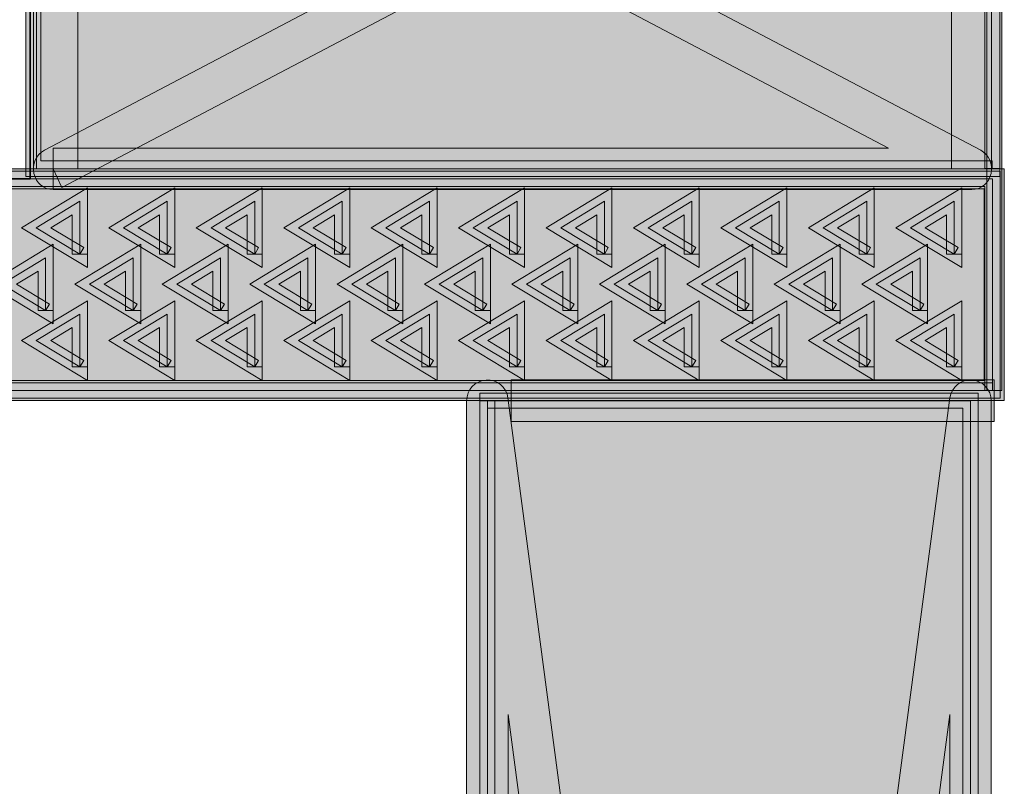
# Model space of a CAD drawing. Units: inches. Extents: x 0.73 to 7.38, y 2.79 to 7.94.
# Drawn here: x 3.31 to 3.89, y 5.45 to 5.9 of the extents above; entities that cross this region are included whole.
import ezdxf

# ---------------------------------------------------------------- set-up
doc = ezdxf.new("R2010")
doc.units = ezdxf.units.IN
doc.header["$MEASUREMENT"] = 0
doc.layers.add('Layer 2', color=7, linetype='Continuous', lineweight=0)

# ---------------------------------------------------------------- blocks, each defined once
blk = doc.blocks.new('Block_1')
at = {"layer": 'Layer 2', "true_color": 0x000000, "transparency": 33554687}
h = blk.add_hatch(color=18, dxfattribs=at)
h.dxf.hatch_style = 2
edge = h.paths.add_edge_path()
edge.add_spline(control_points=[(3.58787, 3.54054), (3.58787, 3.54054), (3.60002, 3.54054), (3.60002, 3.54054), (3.60002, 3.54054), (3.60002, 5.49192), (3.60002, 5.49192), (3.60002, 5.49192), (3.85895, 3.53895), (3.85895, 3.53895), (3.85982, 3.5326), (3.8654, 3.52803), (3.87179, 3.52847), (3.87817, 3.52887), (3.88314, 3.53416), (3.88314, 3.54054), (3.88314, 3.54054), (3.88314, 5.67574), (3.88314, 5.67574), (3.88314, 5.68216), (3.87817, 5.68742), (3.87179, 5.68786), (3.8654, 5.68829), (3.85982, 5.68369), (3.85895, 5.67734), (3.85895, 5.67734), (3.57583, 3.54214), (3.57583, 3.54214), (3.57583, 3.54214), (3.58787, 3.54054), (3.58787, 3.54054), (3.58787, 3.54054), (3.60002, 3.54054), (3.60002, 3.54054), (3.60002, 3.54054), (3.58787, 3.54054), (3.58787, 3.54054), (3.58787, 3.54054), (3.59991, 3.53895), (3.59991, 3.53895), (3.59991, 3.53895), (3.85884, 5.49192), (3.85884, 5.49192), (3.85884, 5.49192), (3.85884, 3.72437), (3.85884, 3.72437), (3.85884, 3.72437), (3.59991, 5.67734), (3.59991, 5.67734), (3.59907, 5.68369), (3.59345, 5.68829), (3.58707, 5.68786), (3.58069, 5.68742), (3.57572, 5.68216), (3.57572, 5.67574), (3.57572, 5.67574), (3.57572, 3.54054), (3.57572, 3.54054), (3.57572, 3.53416), (3.58069, 3.52887), (3.58707, 3.52847), (3.59345, 3.52803), (3.59907, 3.5326), (3.59991, 3.53895), (3.59991, 3.53895), (3.58787, 3.54054), (3.58787, 3.54054)], knot_values=[0, 0, 0, 0, 1, 1, 1, 2, 2, 2, 3, 3, 3, 4, 4, 4, 5, 5, 5, 6, 6, 6, 7, 7, 7, 8, 8, 8, 9, 9, 9, 10, 10, 10, 11, 11, 11, 12, 12, 12, 13, 13, 13, 14, 14, 14, 15, 15, 15, 16, 16, 16, 17, 17, 17, 18, 18, 18, 19, 19, 19, 20, 20, 20, 21, 21, 21, 22, 22, 22, 22], degree=3, periodic=0)
edge.add_line((3.58787, 3.54054), (3.58787, 3.54054))
h = blk.add_hatch(color=18, dxfattribs=at)
h.dxf.hatch_style = 2
h.paths.add_polyline_path([(3.58787, 5.67574), (3.58787, 5.67132), (3.86656, 5.67132), (3.86656, 3.54501), (3.59229, 3.54501), (3.59229, 5.67574), (3.58787, 5.67574), (3.58787, 5.67132), (3.58787, 5.67574), (3.58344, 5.67574), (3.58344, 3.53612), (3.87541, 3.53612), (3.87541, 5.68017), (3.58344, 5.68017), (3.58344, 5.67574), (3.58787, 5.67574)])
at = {"layer": 'Layer 2', "true_color": 0xb35d00, "transparency": 33554687}
h = blk.add_hatch(color=32, dxfattribs=at)
h.dxf.hatch_style = 2
h.paths.add_polyline_path([(3.58787, 3.54054), (3.87099, 3.54054), (3.87099, 5.67574), (3.58787, 5.67574)])
at = {"layer": 'Layer 2'}
blk.add_lwpolyline([(3.58787, 5.67574), (3.58787, 5.67132), (3.86656, 5.67132), (3.86656, 3.54501), (3.59229, 3.54501), (3.59229, 5.67574), (3.58787, 5.67574), (3.58787, 5.67132), (3.58787, 5.67574), (3.58344, 5.67574), (3.58344, 3.53612), (3.87541, 3.53612), (3.87541, 5.68017), (3.58344, 5.68017), (3.58344, 5.67574), (3.58787, 5.67574)], dxfattribs=at)
blk.add_lwpolyline([(3.58787, 3.54054), (3.87099, 3.54054), (3.87099, 5.67574), (3.58787, 5.67574)], close=True, dxfattribs=at)
blk.add_open_spline([(3.58787, 3.54054), (3.58787, 3.54054), (3.60002, 3.54054), (3.60002, 3.54054), (3.60002, 3.54054), (3.60002, 5.49192), (3.60002, 5.49192), (3.60002, 5.49192), (3.85895, 3.53895), (3.85895, 3.53895), (3.85982, 3.5326), (3.8654, 3.52803), (3.87179, 3.52847), (3.87817, 3.52887), (3.88314, 3.53416), (3.88314, 3.54054), (3.88314, 3.54054), (3.88314, 5.67574), (3.88314, 5.67574), (3.88314, 5.68216), (3.87817, 5.68742), (3.87179, 5.68786), (3.8654, 5.68829), (3.85982, 5.68369), (3.85895, 5.67734), (3.85895, 5.67734), (3.57583, 3.54214), (3.57583, 3.54214), (3.57583, 3.54214), (3.58787, 3.54054), (3.58787, 3.54054), (3.58787, 3.54054), (3.60002, 3.54054), (3.60002, 3.54054), (3.60002, 3.54054), (3.58787, 3.54054), (3.58787, 3.54054), (3.58787, 3.54054), (3.59991, 3.53895), (3.59991, 3.53895), (3.59991, 3.53895), (3.85884, 5.49192), (3.85884, 5.49192), (3.85884, 5.49192), (3.85884, 3.72437), (3.85884, 3.72437), (3.85884, 3.72437), (3.59991, 5.67734), (3.59991, 5.67734), (3.59907, 5.68369), (3.59345, 5.68829), (3.58707, 5.68786), (3.58069, 5.68742), (3.57572, 5.68216), (3.57572, 5.67574), (3.57572, 5.67574), (3.57572, 3.54054), (3.57572, 3.54054), (3.57572, 3.53416), (3.58069, 3.52887), (3.58707, 3.52847), (3.59345, 3.52803), (3.59907, 3.5326), (3.59991, 3.53895), (3.59991, 3.53895), (3.58787, 3.54054), (3.58787, 3.54054)], degree=3, knots=[0, 0, 0, 0, 1, 1, 1, 2, 2, 2, 3, 3, 3, 4, 4, 4, 5, 5, 5, 6, 6, 6, 7, 7, 7, 8, 8, 8, 9, 9, 9, 10, 10, 10, 11, 11, 11, 12, 12, 12, 13, 13, 13, 14, 14, 14, 15, 15, 15, 16, 16, 16, 17, 17, 17, 18, 18, 18, 19, 19, 19, 20, 20, 20, 21, 21, 21, 22, 22, 22, 22], dxfattribs=at)
blk = doc.blocks.new('Block_5')
at = {"layer": 'Layer 2', "true_color": 0x000000, "transparency": 33554687}
h = blk.add_hatch(color=18, dxfattribs=at)
h.dxf.hatch_style = 2
h.paths.add_polyline_path([(3.88372, 5.81164), (3.88814, 5.81164), (3.88814, 6.10682), (3.31744, 6.10682), (3.31744, 5.80706), (3.88814, 5.80706), (3.88814, 5.81164), (3.88372, 5.81164), (3.88372, 5.81618), (3.32622, 5.81618), (3.32622, 6.0977), (3.87932, 6.0977), (3.87932, 5.81164), (3.88372, 5.81164), (3.88372, 5.81618), (3.88372, 5.81164)])
h = blk.add_hatch(color=18, dxfattribs=at)
h.dxf.hatch_style = 2
edge = h.paths.add_edge_path()
edge.add_spline(control_points=[(3.33339, 5.81152), (3.33339, 5.81152), (3.33339, 5.79937), (3.33339, 5.79937), (3.33339, 5.79937), (3.87176, 5.79937), (3.87176, 5.79937), (3.87714, 5.79937), (3.88176, 5.80321), (3.883, 5.80872), (3.88424, 5.8142), (3.88173, 5.81982), (3.87694, 5.82236), (3.87694, 5.82236), (3.38225, 6.08256), (3.38225, 6.08256), (3.38225, 6.08256), (3.82291, 6.08256), (3.82291, 6.08256), (3.82291, 6.08256), (3.32825, 5.82236), (3.32825, 5.82236), (3.32342, 5.81982), (3.32094, 5.8142), (3.32218, 5.80872), (3.32339, 5.80321), (3.32804, 5.79937), (3.33339, 5.79937), (3.33339, 5.79937), (3.33339, 5.81152), (3.33339, 5.81152), (3.33339, 5.81152), (3.33856, 5.80064), (3.33856, 5.80064), (3.33856, 5.80064), (3.87694, 6.08383), (3.87694, 6.08383), (3.88173, 6.08637), (3.88424, 6.09199), (3.883, 6.09747), (3.88176, 6.10298), (3.87714, 6.10682), (3.87176, 6.10682), (3.87176, 6.10682), (3.33339, 6.10682), (3.33339, 6.10682), (3.32804, 6.10682), (3.32339, 6.10298), (3.32218, 6.09747), (3.32094, 6.09199), (3.32342, 6.08637), (3.32825, 6.08383), (3.32825, 6.08383), (3.82291, 5.82363), (3.82291, 5.82363), (3.82291, 5.82363), (3.33339, 5.82363), (3.33339, 5.82363), (3.33339, 5.82363), (3.33339, 5.81152), (3.33339, 5.81152), (3.33339, 5.81152), (3.33856, 5.80064), (3.33856, 5.80064), (3.33856, 5.80064), (3.33339, 5.81152), (3.33339, 5.81152)], knot_values=[0, 0, 0, 0, 1, 1, 1, 2, 2, 2, 3, 3, 3, 4, 4, 4, 5, 5, 5, 6, 6, 6, 7, 7, 7, 8, 8, 8, 9, 9, 9, 10, 10, 10, 11, 11, 11, 12, 12, 12, 13, 13, 13, 14, 14, 14, 15, 15, 15, 16, 16, 16, 17, 17, 17, 18, 18, 18, 19, 19, 19, 20, 20, 20, 21, 21, 21, 22, 22, 22, 22], degree=3, periodic=0)
edge.add_line((3.33339, 5.81152), (3.33339, 5.81152))
at = {"layer": 'Layer 2', "true_color": 0xb35d00, "transparency": 33554687}
h = blk.add_hatch(color=32, dxfattribs=at)
h.dxf.hatch_style = 2
h.paths.add_polyline_path([(3.32187, 5.81152), (3.88811, 5.81152), (3.88811, 6.09471), (3.32187, 6.09471)])
at = {"layer": 'Layer 2', "true_color": 0x000000, "transparency": 33554687}
h = blk.add_hatch(color=18, dxfattribs=at)
h.dxf.hatch_style = 2
h.paths.add_polyline_path([(3.32364, 5.81152), (3.3479, 5.81152), (3.3479, 6.09467), (3.32364, 6.09467)])
h = blk.add_hatch(color=18, dxfattribs=at)
h.dxf.hatch_style = 2
h.paths.add_polyline_path([(3.85975, 5.81152), (3.88332, 5.81152), (3.88332, 6.09467), (3.85975, 6.09467)])
at = {"layer": 'Layer 2'}
blk.add_lwpolyline([(3.88372, 5.81164), (3.88814, 5.81164), (3.88814, 6.10682), (3.31744, 6.10682), (3.31744, 5.80706), (3.88814, 5.80706), (3.88814, 5.81164), (3.88372, 5.81164), (3.88372, 5.81618), (3.32622, 5.81618), (3.32622, 6.0977), (3.87932, 6.0977), (3.87932, 5.81164), (3.88372, 5.81164), (3.88372, 5.81618), (3.88372, 5.81164)], dxfattribs=at)
for points in [[(3.32187, 5.81152), (3.88811, 5.81152), (3.88811, 6.09471), (3.32187, 6.09471)], [(3.32364, 5.81152), (3.3479, 5.81152), (3.3479, 6.09467), (3.32364, 6.09467)], [(3.85975, 5.81152), (3.88332, 5.81152), (3.88332, 6.09467), (3.85975, 6.09467)]]:
    blk.add_lwpolyline(points, close=True, dxfattribs=at)
blk.add_open_spline([(3.33339, 5.81152), (3.33339, 5.81152), (3.33339, 5.79937), (3.33339, 5.79937), (3.33339, 5.79937), (3.87176, 5.79937), (3.87176, 5.79937), (3.87714, 5.79937), (3.88176, 5.80321), (3.883, 5.80872), (3.88424, 5.8142), (3.88173, 5.81982), (3.87694, 5.82236), (3.87694, 5.82236), (3.38225, 6.08256), (3.38225, 6.08256), (3.38225, 6.08256), (3.82291, 6.08256), (3.82291, 6.08256), (3.82291, 6.08256), (3.32825, 5.82236), (3.32825, 5.82236), (3.32342, 5.81982), (3.32094, 5.8142), (3.32218, 5.80872), (3.32339, 5.80321), (3.32804, 5.79937), (3.33339, 5.79937), (3.33339, 5.79937), (3.33339, 5.81152), (3.33339, 5.81152), (3.33339, 5.81152), (3.33856, 5.80064), (3.33856, 5.80064), (3.33856, 5.80064), (3.87694, 6.08383), (3.87694, 6.08383), (3.88173, 6.08637), (3.88424, 6.09199), (3.883, 6.09747), (3.88176, 6.10298), (3.87714, 6.10682), (3.87176, 6.10682), (3.87176, 6.10682), (3.33339, 6.10682), (3.33339, 6.10682), (3.32804, 6.10682), (3.32339, 6.10298), (3.32218, 6.09747), (3.32094, 6.09199), (3.32342, 6.08637), (3.32825, 6.08383), (3.32825, 6.08383), (3.82291, 5.82363), (3.82291, 5.82363), (3.82291, 5.82363), (3.33339, 5.82363), (3.33339, 5.82363), (3.33339, 5.82363), (3.33339, 5.81152), (3.33339, 5.81152), (3.33339, 5.81152), (3.33856, 5.80064), (3.33856, 5.80064), (3.33856, 5.80064), (3.33339, 5.81152), (3.33339, 5.81152)], degree=3, knots=[0, 0, 0, 0, 1, 1, 1, 2, 2, 2, 3, 3, 3, 4, 4, 4, 5, 5, 5, 6, 6, 6, 7, 7, 7, 8, 8, 8, 9, 9, 9, 10, 10, 10, 11, 11, 11, 12, 12, 12, 13, 13, 13, 14, 14, 14, 15, 15, 15, 16, 16, 16, 17, 17, 17, 18, 18, 18, 19, 19, 19, 20, 20, 20, 21, 21, 21, 22, 22, 22, 22], dxfattribs=at)

msp = doc.modelspace()

# ---------------------------------------------------------------- hatches: boundary and pattern name
at = {"layer": 'Layer 2', "true_color": 0x000000, "transparency": 33554687}
h = msp.add_hatch(color=18, dxfattribs=at)
h.dxf.hatch_style = 2
h.paths.add_polyline_path([(3.88049, 5.68173), (3.88927, 5.68173), (3.88927, 7.40811), (3.88049, 7.40811)])
h = msp.add_hatch(color=18, dxfattribs=at)
h.dxf.hatch_style = 2
h.paths.add_polyline_path([(2.16727, 5.67582), (3.89079, 5.67582), (3.89079, 5.81156), (2.16727, 5.81156), (2.16727, 5.79977), (3.87897, 5.79977), (3.87897, 5.68764), (2.16727, 5.6876), (2.16727, 5.67582)])
h = msp.add_hatch(color=18, dxfattribs=at)
h.dxf.hatch_style = 2
h.paths.add_polyline_path([(3.88393, 5.68173), (3.88393, 5.68615), (2.17169, 5.68615), (2.17169, 5.80122), (3.87947, 5.80122), (3.87947, 5.68173), (3.88393, 5.68173), (3.88393, 5.68615), (3.88393, 5.68173), (3.88836, 5.68173), (3.88836, 5.8101), (2.16284, 5.8101), (2.16284, 5.6773), (3.88836, 5.6773), (3.88836, 5.68173), (3.88393, 5.68173)])
at = {"layer": 'Layer 2', "true_color": 0xcaccce, "transparency": 33554687}
h = msp.add_hatch(color=254, dxfattribs=at)
h.dxf.hatch_style = 2
h.paths.add_polyline_path([(2.16727, 5.68173), (3.88393, 5.68173), (3.88393, 5.80568), (2.16727, 5.80568)])
at = {"layer": 'Layer 2', "true_color": 0x000000, "transparency": 33554687}
h = msp.add_hatch(color=18, dxfattribs=at)
h.dxf.hatch_style = 2
h.paths.add_polyline_path([(3.34903, 5.76158), (3.35131, 5.76539), (3.33198, 5.77703), (3.3446, 5.78461), (3.3446, 5.76158), (3.34903, 5.76158), (3.35131, 5.76539), (3.34903, 5.76158), (3.35345, 5.76158), (3.35345, 5.80035), (3.31483, 5.77703), (3.35345, 5.75371), (3.35345, 5.76158), (3.34903, 5.76158)])
h = msp.add_hatch(color=18, dxfattribs=at)
h.dxf.hatch_style = 2
h.paths.add_polyline_path([(3.40023, 5.76158), (3.40256, 5.76539), (3.38326, 5.77703), (3.39581, 5.78461), (3.39581, 5.76158), (3.40023, 5.76158), (3.40256, 5.76539), (3.40023, 5.76158), (3.40469, 5.76158), (3.40469, 5.80035), (3.36611, 5.77703), (3.40469, 5.75371), (3.40469, 5.76158), (3.40023, 5.76158)])
h = msp.add_hatch(color=18, dxfattribs=at)
h.dxf.hatch_style = 2
h.paths.add_polyline_path([(3.45151, 5.76158), (3.4538, 5.76539), (3.4345, 5.77703), (3.44709, 5.78461), (3.44709, 5.76158), (3.45151, 5.76158), (3.4538, 5.76539), (3.45151, 5.76158), (3.45594, 5.76158), (3.45594, 5.80035), (3.41731, 5.77703), (3.45594, 5.75371), (3.45594, 5.76158), (3.45151, 5.76158)])
h = msp.add_hatch(color=18, dxfattribs=at)
h.dxf.hatch_style = 2
h.paths.add_polyline_path([(3.50276, 5.76158), (3.50504, 5.76539), (3.48571, 5.77703), (3.49829, 5.78465), (3.49829, 5.76158), (3.50276, 5.76158), (3.50504, 5.76539), (3.50276, 5.76158), (3.50718, 5.76158), (3.50718, 5.80035), (3.46856, 5.77703), (3.50718, 5.75371), (3.50718, 5.76158), (3.50276, 5.76158)])
h = msp.add_hatch(color=18, dxfattribs=at)
h.dxf.hatch_style = 2
h.paths.add_polyline_path([(3.55396, 5.76158), (3.55625, 5.76539), (3.53695, 5.77703), (3.54954, 5.78461), (3.54954, 5.76158), (3.55396, 5.76158), (3.55625, 5.76539), (3.55396, 5.76158), (3.55838, 5.76158), (3.55838, 5.80035), (3.5198, 5.77703), (3.55838, 5.75371), (3.55838, 5.76158), (3.55396, 5.76158)])
h = msp.add_hatch(color=18, dxfattribs=at)
h.dxf.hatch_style = 2
h.paths.add_polyline_path([(3.60524, 5.76158), (3.60752, 5.76539), (3.5882, 5.77703), (3.60078, 5.78461), (3.60078, 5.76158), (3.60524, 5.76158), (3.60752, 5.76539), (3.60524, 5.76158), (3.60966, 5.76158), (3.60966, 5.80035), (3.57104, 5.77703), (3.60966, 5.75371), (3.60966, 5.76158), (3.60524, 5.76158)])
h = msp.add_hatch(color=18, dxfattribs=at)
h.dxf.hatch_style = 2
h.paths.add_polyline_path([(3.65641, 5.76158), (3.65873, 5.76539), (3.63944, 5.77703), (3.65198, 5.78461), (3.65198, 5.76158), (3.65641, 5.76158), (3.65873, 5.76539), (3.65641, 5.76158), (3.66087, 5.76158), (3.66087, 5.80035), (3.62225, 5.77703), (3.66087, 5.75371), (3.66087, 5.76158), (3.65641, 5.76158)])
h = msp.add_hatch(color=18, dxfattribs=at)
h.dxf.hatch_style = 2
h.paths.add_polyline_path([(3.70765, 5.76158), (3.70993, 5.76539), (3.69068, 5.77703), (3.70323, 5.78461), (3.70323, 5.76158), (3.70765, 5.76158), (3.70993, 5.76539), (3.70765, 5.76158), (3.71207, 5.76158), (3.71207, 5.80035), (3.67352, 5.77703), (3.71207, 5.75371), (3.71207, 5.76158), (3.70765, 5.76158)])
h = msp.add_hatch(color=18, dxfattribs=at)
h.dxf.hatch_style = 2
h.paths.add_polyline_path([(3.75893, 5.76158), (3.76125, 5.76539), (3.74192, 5.77703), (3.7545, 5.78461), (3.7545, 5.76158), (3.75893, 5.76158), (3.76125, 5.76539), (3.75893, 5.76158), (3.76339, 5.76158), (3.76339, 5.80035), (3.72473, 5.77703), (3.76339, 5.75371), (3.76339, 5.76158), (3.75893, 5.76158)])
h = msp.add_hatch(color=18, dxfattribs=at)
h.dxf.hatch_style = 2
h.paths.add_polyline_path([(3.81017, 5.76158), (3.81246, 5.76539), (3.79313, 5.77703), (3.80575, 5.78461), (3.80575, 5.76158), (3.81017, 5.76158), (3.81246, 5.76539), (3.81017, 5.76158), (3.81459, 5.76158), (3.81459, 5.80035), (3.77597, 5.77703), (3.81459, 5.75371), (3.81459, 5.76158), (3.81017, 5.76158)])
h = msp.add_hatch(color=18, dxfattribs=at)
h.dxf.hatch_style = 2
h.paths.add_polyline_path([(3.86141, 5.76158), (3.8637, 5.76539), (3.84437, 5.77703), (3.85695, 5.78461), (3.85695, 5.76158), (3.86141, 5.76158), (3.8637, 5.76539), (3.86141, 5.76158), (3.86584, 5.76158), (3.86584, 5.80035), (3.82718, 5.77703), (3.86584, 5.75371), (3.86584, 5.76158), (3.86141, 5.76158)])
at = {"layer": 'Layer 2', "true_color": 0x929497, "transparency": 33554687}
h = msp.add_hatch(color=252, dxfattribs=at)
h.dxf.hatch_style = 2
h.paths.add_polyline_path([(3.34903, 5.76158), (3.32342, 5.77703), (3.34903, 5.79248), (3.34903, 5.76158)])
h = msp.add_hatch(color=252, dxfattribs=at)
h.dxf.hatch_style = 2
h.paths.add_polyline_path([(3.40023, 5.76158), (3.37467, 5.77703), (3.40023, 5.79248), (3.40023, 5.76158)])
h = msp.add_hatch(color=252, dxfattribs=at)
h.dxf.hatch_style = 2
h.paths.add_polyline_path([(3.45151, 5.76158), (3.42591, 5.77703), (3.45151, 5.79248), (3.45151, 5.76158)])
h = msp.add_hatch(color=252, dxfattribs=at)
h.dxf.hatch_style = 2
h.paths.add_polyline_path([(3.50276, 5.76158), (3.47712, 5.77703), (3.50276, 5.79248), (3.50276, 5.76158)])
h = msp.add_hatch(color=252, dxfattribs=at)
h.dxf.hatch_style = 2
h.paths.add_polyline_path([(3.55396, 5.76158), (3.52839, 5.77703), (3.55396, 5.79248), (3.55396, 5.76158)])
h = msp.add_hatch(color=252, dxfattribs=at)
h.dxf.hatch_style = 2
h.paths.add_polyline_path([(3.60524, 5.76158), (3.5796, 5.77703), (3.60524, 5.79248), (3.60524, 5.76158)])
h = msp.add_hatch(color=252, dxfattribs=at)
h.dxf.hatch_style = 2
h.paths.add_polyline_path([(3.65641, 5.76158), (3.63084, 5.77703), (3.65641, 5.79248), (3.65641, 5.76158)])
h = msp.add_hatch(color=252, dxfattribs=at)
h.dxf.hatch_style = 2
h.paths.add_polyline_path([(3.70765, 5.76158), (3.68208, 5.77703), (3.70765, 5.79248), (3.70765, 5.76158)])
h = msp.add_hatch(color=252, dxfattribs=at)
h.dxf.hatch_style = 2
h.paths.add_polyline_path([(3.75893, 5.76158), (3.73332, 5.77703), (3.75893, 5.79248), (3.75893, 5.76158)])
h = msp.add_hatch(color=252, dxfattribs=at)
h.dxf.hatch_style = 2
h.paths.add_polyline_path([(3.81017, 5.76158), (3.78457, 5.77703), (3.81017, 5.79248), (3.81017, 5.76158)])
h = msp.add_hatch(color=252, dxfattribs=at)
h.dxf.hatch_style = 2
h.paths.add_polyline_path([(3.86138, 5.76158), (3.83577, 5.77703), (3.86138, 5.79248), (3.86138, 5.76158)])
at = {"layer": 'Layer 2', "true_color": 0x000000, "transparency": 33554687}
h = msp.add_hatch(color=18, dxfattribs=at)
h.dxf.hatch_style = 2
h.paths.add_polyline_path([(3.32901, 5.72855), (3.33129, 5.73235), (3.312, 5.74399), (3.32459, 5.75161), (3.32459, 5.72855), (3.32901, 5.72855), (3.33129, 5.73235), (3.32901, 5.72855), (3.33343, 5.72855), (3.33343, 5.76731), (3.29485, 5.74399), (3.33343, 5.72067), (3.33343, 5.72855), (3.32901, 5.72855)])
h = msp.add_hatch(color=18, dxfattribs=at)
h.dxf.hatch_style = 2
h.paths.add_polyline_path([(3.38025, 5.72855), (3.38257, 5.73235), (3.36328, 5.74399), (3.37583, 5.75161), (3.37583, 5.72855), (3.38025, 5.72855), (3.38257, 5.73235), (3.38025, 5.72855), (3.38471, 5.72855), (3.38471, 5.76731), (3.34613, 5.74399), (3.38471, 5.72067), (3.38471, 5.72855), (3.38025, 5.72855)])
h = msp.add_hatch(color=18, dxfattribs=at)
h.dxf.hatch_style = 2
h.paths.add_polyline_path([(3.43149, 5.72855), (3.43378, 5.73235), (3.41449, 5.74399), (3.42707, 5.75161), (3.42707, 5.72855), (3.43149, 5.72855), (3.43378, 5.73235), (3.43149, 5.72855), (3.43592, 5.72855), (3.43592, 5.76731), (3.39733, 5.74399), (3.43592, 5.72067), (3.43592, 5.72855), (3.43149, 5.72855)])
h = msp.add_hatch(color=18, dxfattribs=at)
h.dxf.hatch_style = 2
h.paths.add_polyline_path([(3.48274, 5.72855), (3.48502, 5.73235), (3.46573, 5.74399), (3.47827, 5.75161), (3.47827, 5.72855), (3.48274, 5.72855), (3.48502, 5.73235), (3.48274, 5.72855), (3.48716, 5.72855), (3.48716, 5.76731), (3.44857, 5.74399), (3.48716, 5.72067), (3.48716, 5.72855), (3.48274, 5.72855)])
h = msp.add_hatch(color=18, dxfattribs=at)
h.dxf.hatch_style = 2
h.paths.add_polyline_path([(3.53398, 5.72855), (3.53626, 5.73235), (3.51697, 5.74399), (3.52955, 5.75161), (3.52955, 5.72855), (3.53398, 5.72855), (3.53626, 5.73235), (3.53398, 5.72855), (3.5384, 5.72855), (3.5384, 5.76731), (3.49978, 5.74399), (3.5384, 5.72071), (3.5384, 5.72855), (3.53398, 5.72855)])
h = msp.add_hatch(color=18, dxfattribs=at)
h.dxf.hatch_style = 2
h.paths.add_polyline_path([(3.58522, 5.72855), (3.58751, 5.73235), (3.56818, 5.74399), (3.58076, 5.75161), (3.58076, 5.72855), (3.58522, 5.72855), (3.58751, 5.73235), (3.58522, 5.72855), (3.58965, 5.72855), (3.58965, 5.76731), (3.55102, 5.74399), (3.58965, 5.72071), (3.58965, 5.72855), (3.58522, 5.72855)])
h = msp.add_hatch(color=18, dxfattribs=at)
h.dxf.hatch_style = 2
h.paths.add_polyline_path([(3.63643, 5.72855), (3.63871, 5.73235), (3.61942, 5.74399), (3.632, 5.75161), (3.632, 5.72855), (3.63643, 5.72855), (3.63871, 5.73235), (3.63643, 5.72855), (3.64089, 5.72855), (3.64089, 5.76731), (3.60223, 5.74399), (3.64089, 5.72071), (3.64089, 5.72855), (3.63643, 5.72855)])
h = msp.add_hatch(color=18, dxfattribs=at)
h.dxf.hatch_style = 2
h.paths.add_polyline_path([(3.68767, 5.72855), (3.68995, 5.73235), (3.67066, 5.74399), (3.68324, 5.75161), (3.68324, 5.72855), (3.68767, 5.72855), (3.68995, 5.73235), (3.68767, 5.72855), (3.69209, 5.72855), (3.69209, 5.76731), (3.65351, 5.74399), (3.69209, 5.72067), (3.69209, 5.72855), (3.68767, 5.72855)])
h = msp.add_hatch(color=18, dxfattribs=at)
h.dxf.hatch_style = 2
h.paths.add_polyline_path([(3.73891, 5.72855), (3.7412, 5.73235), (3.7219, 5.74399), (3.73445, 5.75157), (3.73445, 5.72855), (3.73891, 5.72855), (3.7412, 5.73235), (3.73891, 5.72855), (3.74333, 5.72855), (3.74333, 5.76731), (3.70479, 5.74399), (3.74333, 5.72067), (3.74333, 5.72855), (3.73891, 5.72855)])
h = msp.add_hatch(color=18, dxfattribs=at)
h.dxf.hatch_style = 2
h.paths.add_polyline_path([(3.79015, 5.72855), (3.79244, 5.73235), (3.77311, 5.74399), (3.78573, 5.75161), (3.78573, 5.72855), (3.79015, 5.72855), (3.79244, 5.73235), (3.79015, 5.72855), (3.79458, 5.72855), (3.79458, 5.76731), (3.75596, 5.74399), (3.79458, 5.72071), (3.79458, 5.72855), (3.79015, 5.72855)])
h = msp.add_hatch(color=18, dxfattribs=at)
h.dxf.hatch_style = 2
h.paths.add_polyline_path([(3.8414, 5.72855), (3.84368, 5.73235), (3.82439, 5.74399), (3.83693, 5.75161), (3.83693, 5.72855), (3.8414, 5.72855), (3.84368, 5.73235), (3.8414, 5.72855), (3.84582, 5.72855), (3.84582, 5.76731), (3.80723, 5.74399), (3.84582, 5.72067), (3.84582, 5.72855), (3.8414, 5.72855)])
at = {"layer": 'Layer 2', "true_color": 0x929497, "transparency": 33554687}
h = msp.add_hatch(color=252, dxfattribs=at)
h.dxf.hatch_style = 2
h.paths.add_polyline_path([(3.32901, 5.72855), (3.30344, 5.74399), (3.32901, 5.75944), (3.32901, 5.72855)])
h = msp.add_hatch(color=252, dxfattribs=at)
h.dxf.hatch_style = 2
h.paths.add_polyline_path([(3.38025, 5.72855), (3.35469, 5.74399), (3.38025, 5.75944), (3.38025, 5.72855)])
h = msp.add_hatch(color=252, dxfattribs=at)
h.dxf.hatch_style = 2
h.paths.add_polyline_path([(3.43149, 5.72855), (3.40593, 5.74399), (3.43149, 5.75944), (3.43149, 5.72855)])
h = msp.add_hatch(color=252, dxfattribs=at)
h.dxf.hatch_style = 2
h.paths.add_polyline_path([(3.48274, 5.72855), (3.45713, 5.74399), (3.48274, 5.75944), (3.48274, 5.72855)])
h = msp.add_hatch(color=252, dxfattribs=at)
h.dxf.hatch_style = 2
h.paths.add_polyline_path([(3.53398, 5.72855), (3.50838, 5.74399), (3.53398, 5.75944), (3.53398, 5.72855)])
h = msp.add_hatch(color=252, dxfattribs=at)
h.dxf.hatch_style = 2
h.paths.add_polyline_path([(3.58522, 5.72855), (3.55958, 5.74399), (3.58522, 5.75944), (3.58522, 5.72855)])
h = msp.add_hatch(color=252, dxfattribs=at)
h.dxf.hatch_style = 2
h.paths.add_polyline_path([(3.63643, 5.72855), (3.61082, 5.74399), (3.63643, 5.75944), (3.63643, 5.72855)])
h = msp.add_hatch(color=252, dxfattribs=at)
h.dxf.hatch_style = 2
h.paths.add_polyline_path([(3.68767, 5.72855), (3.6621, 5.74399), (3.68767, 5.75944), (3.68767, 5.72855)])
h = msp.add_hatch(color=252, dxfattribs=at)
h.dxf.hatch_style = 2
h.paths.add_polyline_path([(3.73888, 5.72855), (3.71334, 5.74399), (3.73888, 5.75944), (3.73888, 5.72855)])
h = msp.add_hatch(color=252, dxfattribs=at)
h.dxf.hatch_style = 2
h.paths.add_polyline_path([(3.79015, 5.72855), (3.76455, 5.74399), (3.79015, 5.75944), (3.79015, 5.72855)])
h = msp.add_hatch(color=252, dxfattribs=at)
h.dxf.hatch_style = 2
h.paths.add_polyline_path([(3.8414, 5.72855), (3.81579, 5.74399), (3.8414, 5.75944), (3.8414, 5.72855)])
at = {"layer": 'Layer 2', "true_color": 0x000000, "transparency": 33554687}
h = msp.add_hatch(color=18, dxfattribs=at)
h.dxf.hatch_style = 2
h.paths.add_polyline_path([(3.34903, 5.69551), (3.35131, 5.69932), (3.33198, 5.71096), (3.3446, 5.71857), (3.3446, 5.69551), (3.34903, 5.69551), (3.35131, 5.69932), (3.34903, 5.69551), (3.35345, 5.69551), (3.35345, 5.73427), (3.31483, 5.71099), (3.35345, 5.68767), (3.35345, 5.69551), (3.34903, 5.69551)])
h = msp.add_hatch(color=18, dxfattribs=at)
h.dxf.hatch_style = 2
h.paths.add_polyline_path([(3.40023, 5.69551), (3.40256, 5.69932), (3.38326, 5.71096), (3.39581, 5.71857), (3.39581, 5.69551), (3.40023, 5.69551), (3.40256, 5.69932), (3.40023, 5.69551), (3.40469, 5.69551), (3.40469, 5.73427), (3.36611, 5.71096), (3.40469, 5.68767), (3.40469, 5.69551), (3.40023, 5.69551)])
h = msp.add_hatch(color=18, dxfattribs=at)
h.dxf.hatch_style = 2
h.paths.add_polyline_path([(3.45151, 5.69551), (3.4538, 5.69932), (3.4345, 5.71096), (3.44709, 5.71857), (3.44709, 5.69551), (3.45151, 5.69551), (3.4538, 5.69932), (3.45151, 5.69551), (3.45594, 5.69551), (3.45594, 5.73427), (3.41731, 5.71099), (3.45594, 5.68767), (3.45594, 5.69551), (3.45151, 5.69551)])
h = msp.add_hatch(color=18, dxfattribs=at)
h.dxf.hatch_style = 2
h.paths.add_polyline_path([(3.50276, 5.69551), (3.50504, 5.69932), (3.48571, 5.71096), (3.49829, 5.71857), (3.49829, 5.69551), (3.50276, 5.69551), (3.50504, 5.69932), (3.50276, 5.69551), (3.50718, 5.69551), (3.50718, 5.73427), (3.46856, 5.71099), (3.50718, 5.68767), (3.50718, 5.69551), (3.50276, 5.69551)])
h = msp.add_hatch(color=18, dxfattribs=at)
h.dxf.hatch_style = 2
h.paths.add_polyline_path([(3.55396, 5.69551), (3.55625, 5.69932), (3.53695, 5.71096), (3.54954, 5.71857), (3.54954, 5.69551), (3.55396, 5.69551), (3.55625, 5.69932), (3.55396, 5.69551), (3.55838, 5.69551), (3.55838, 5.73427), (3.5198, 5.71096), (3.55838, 5.68767), (3.55838, 5.69551), (3.55396, 5.69551)])
h = msp.add_hatch(color=18, dxfattribs=at)
h.dxf.hatch_style = 2
h.paths.add_polyline_path([(3.60524, 5.69551), (3.60752, 5.69932), (3.5882, 5.71096), (3.60078, 5.71857), (3.60078, 5.69551), (3.60524, 5.69551), (3.60752, 5.69932), (3.60524, 5.69551), (3.60966, 5.69551), (3.60966, 5.73427), (3.57104, 5.71099), (3.60966, 5.68767), (3.60966, 5.69551), (3.60524, 5.69551)])
h = msp.add_hatch(color=18, dxfattribs=at)
h.dxf.hatch_style = 2
h.paths.add_polyline_path([(3.65641, 5.69551), (3.65873, 5.69932), (3.63944, 5.71096), (3.65198, 5.71857), (3.65198, 5.69551), (3.65641, 5.69551), (3.65873, 5.69932), (3.65641, 5.69551), (3.66087, 5.69551), (3.66087, 5.73427), (3.62225, 5.71096), (3.66087, 5.68767), (3.66087, 5.69551), (3.65641, 5.69551)])
h = msp.add_hatch(color=18, dxfattribs=at)
h.dxf.hatch_style = 2
h.paths.add_polyline_path([(3.70765, 5.69551), (3.70993, 5.69932), (3.69068, 5.71096), (3.70323, 5.71857), (3.70323, 5.69551), (3.70765, 5.69551), (3.70993, 5.69932), (3.70765, 5.69551), (3.71207, 5.69551), (3.71207, 5.73427), (3.67352, 5.71096), (3.71207, 5.68764), (3.71207, 5.69551), (3.70765, 5.69551)])
h = msp.add_hatch(color=18, dxfattribs=at)
h.dxf.hatch_style = 2
h.paths.add_polyline_path([(3.75893, 5.69551), (3.76125, 5.69932), (3.74192, 5.71096), (3.7545, 5.71857), (3.7545, 5.69551), (3.75893, 5.69551), (3.76125, 5.69932), (3.75893, 5.69551), (3.76339, 5.69551), (3.76339, 5.73427), (3.72473, 5.71099), (3.76339, 5.68767), (3.76339, 5.69551), (3.75893, 5.69551)])
h = msp.add_hatch(color=18, dxfattribs=at)
h.dxf.hatch_style = 2
h.paths.add_polyline_path([(3.81017, 5.69551), (3.81246, 5.69932), (3.79313, 5.71096), (3.80575, 5.71857), (3.80575, 5.69551), (3.81017, 5.69551), (3.81246, 5.69932), (3.81017, 5.69551), (3.81459, 5.69551), (3.81459, 5.73427), (3.77597, 5.71099), (3.81459, 5.68767), (3.81459, 5.69551), (3.81017, 5.69551)])
h = msp.add_hatch(color=18, dxfattribs=at)
h.dxf.hatch_style = 2
h.paths.add_polyline_path([(3.86141, 5.69551), (3.8637, 5.69932), (3.84437, 5.71096), (3.85695, 5.71857), (3.85695, 5.69551), (3.86141, 5.69551), (3.8637, 5.69932), (3.86141, 5.69551), (3.86584, 5.69551), (3.86584, 5.73427), (3.82718, 5.71099), (3.86584, 5.68767), (3.86584, 5.69551), (3.86141, 5.69551)])
at = {"layer": 'Layer 2', "true_color": 0x929497, "transparency": 33554687}
h = msp.add_hatch(color=252, dxfattribs=at)
h.dxf.hatch_style = 2
h.paths.add_polyline_path([(3.34903, 5.69551), (3.32342, 5.71096), (3.34903, 5.72641), (3.34903, 5.69551)])
h = msp.add_hatch(color=252, dxfattribs=at)
h.dxf.hatch_style = 2
h.paths.add_polyline_path([(3.40023, 5.69551), (3.37467, 5.71096), (3.40023, 5.72641), (3.40023, 5.69551)])
h = msp.add_hatch(color=252, dxfattribs=at)
h.dxf.hatch_style = 2
h.paths.add_polyline_path([(3.45151, 5.69551), (3.42591, 5.71096), (3.45151, 5.72641), (3.45151, 5.69551)])
h = msp.add_hatch(color=252, dxfattribs=at)
h.dxf.hatch_style = 2
h.paths.add_polyline_path([(3.50276, 5.69551), (3.47712, 5.71096), (3.50276, 5.72641), (3.50276, 5.69551)])
h = msp.add_hatch(color=252, dxfattribs=at)
h.dxf.hatch_style = 2
h.paths.add_polyline_path([(3.55396, 5.69551), (3.52839, 5.71096), (3.55396, 5.72641), (3.55396, 5.69551)])
h = msp.add_hatch(color=252, dxfattribs=at)
h.dxf.hatch_style = 2
h.paths.add_polyline_path([(3.60524, 5.69551), (3.5796, 5.71096), (3.60524, 5.72641), (3.60524, 5.69551)])
h = msp.add_hatch(color=252, dxfattribs=at)
h.dxf.hatch_style = 2
h.paths.add_polyline_path([(3.65641, 5.69551), (3.63084, 5.71096), (3.65641, 5.72641), (3.65641, 5.69551)])
h = msp.add_hatch(color=252, dxfattribs=at)
h.dxf.hatch_style = 2
h.paths.add_polyline_path([(3.70765, 5.69551), (3.68208, 5.71096), (3.70765, 5.72641), (3.70765, 5.69551)])
h = msp.add_hatch(color=252, dxfattribs=at)
h.dxf.hatch_style = 2
h.paths.add_polyline_path([(3.75893, 5.69551), (3.73332, 5.71096), (3.75893, 5.72641), (3.75893, 5.69551)])
h = msp.add_hatch(color=252, dxfattribs=at)
h.dxf.hatch_style = 2
h.paths.add_polyline_path([(3.81017, 5.69551), (3.78457, 5.71096), (3.81017, 5.72641), (3.81017, 5.69551)])
h = msp.add_hatch(color=252, dxfattribs=at)
h.dxf.hatch_style = 2
h.paths.add_polyline_path([(3.86138, 5.69551), (3.83577, 5.71096), (3.86138, 5.72641), (3.86138, 5.69551)])
at = {"layer": 'Layer 2', "true_color": 0x000000, "transparency": 33554687}
h = msp.add_hatch(color=18, dxfattribs=at)
h.dxf.hatch_style = 2
h.paths.add_polyline_path([(3.60176, 5.6636), (3.88488, 5.6636), (3.88488, 5.68789), (3.60176, 5.68789)])

# ---------------------------------------------------------------- linework, layer by layer
at = {"layer": 'Layer 2', "color": 18, "lineweight": 35, "true_color": 0x000000}
msp.add_lwpolyline([(3.32002, 5.80561), (3.21054, 5.80561), (3.21054, 7.40304), (3.32002, 7.40304)], close=True, dxfattribs=at)
at = {"layer": 'Layer 2'}
for points in [[(3.88049, 5.68173), (3.88927, 5.68173), (3.88927, 7.40811), (3.88049, 7.40811)], [(2.16727, 5.68173), (3.88393, 5.68173), (3.88393, 5.80568), (2.16727, 5.80568)], [(3.60176, 5.6636), (3.88488, 5.6636), (3.88488, 5.68789), (3.60176, 5.68789)]]:
    msp.add_lwpolyline(points, close=True, dxfattribs=at)
for points in [[(2.16727, 5.67582), (3.89079, 5.67582), (3.89079, 5.81156), (2.16727, 5.81156), (2.16727, 5.79977), (3.87897, 5.79977), (3.87897, 5.68764), (2.16727, 5.6876), (2.16727, 5.67582)], [(3.88393, 5.68173), (3.88393, 5.68615), (2.17169, 5.68615), (2.17169, 5.80122), (3.87947, 5.80122), (3.87947, 5.68173), (3.88393, 5.68173), (3.88393, 5.68615), (3.88393, 5.68173), (3.88836, 5.68173), (3.88836, 5.8101), (2.16284, 5.8101), (2.16284, 5.6773), (3.88836, 5.6773), (3.88836, 5.68173), (3.88393, 5.68173)], [(3.34903, 5.76158), (3.35131, 5.76539), (3.33198, 5.77703), (3.3446, 5.78461), (3.3446, 5.76158), (3.34903, 5.76158), (3.35131, 5.76539), (3.34903, 5.76158), (3.35345, 5.76158), (3.35345, 5.80035), (3.31483, 5.77703), (3.35345, 5.75371), (3.35345, 5.76158), (3.34903, 5.76158)], [(3.40023, 5.76158), (3.40256, 5.76539), (3.38326, 5.77703), (3.39581, 5.78461), (3.39581, 5.76158), (3.40023, 5.76158), (3.40256, 5.76539), (3.40023, 5.76158), (3.40469, 5.76158), (3.40469, 5.80035), (3.36611, 5.77703), (3.40469, 5.75371), (3.40469, 5.76158), (3.40023, 5.76158)], [(3.45151, 5.76158), (3.4538, 5.76539), (3.4345, 5.77703), (3.44709, 5.78461), (3.44709, 5.76158), (3.45151, 5.76158), (3.4538, 5.76539), (3.45151, 5.76158), (3.45594, 5.76158), (3.45594, 5.80035), (3.41731, 5.77703), (3.45594, 5.75371), (3.45594, 5.76158), (3.45151, 5.76158)], [(3.50276, 5.76158), (3.50504, 5.76539), (3.48571, 5.77703), (3.49829, 5.78465), (3.49829, 5.76158), (3.50276, 5.76158), (3.50504, 5.76539), (3.50276, 5.76158), (3.50718, 5.76158), (3.50718, 5.80035), (3.46856, 5.77703), (3.50718, 5.75371), (3.50718, 5.76158), (3.50276, 5.76158)], [(3.55396, 5.76158), (3.55625, 5.76539), (3.53695, 5.77703), (3.54954, 5.78461), (3.54954, 5.76158), (3.55396, 5.76158), (3.55625, 5.76539), (3.55396, 5.76158), (3.55838, 5.76158), (3.55838, 5.80035), (3.5198, 5.77703), (3.55838, 5.75371), (3.55838, 5.76158), (3.55396, 5.76158)], [(3.60524, 5.76158), (3.60752, 5.76539), (3.5882, 5.77703), (3.60078, 5.78461), (3.60078, 5.76158), (3.60524, 5.76158), (3.60752, 5.76539), (3.60524, 5.76158), (3.60966, 5.76158), (3.60966, 5.80035), (3.57104, 5.77703), (3.60966, 5.75371), (3.60966, 5.76158), (3.60524, 5.76158)], [(3.65641, 5.76158), (3.65873, 5.76539), (3.63944, 5.77703), (3.65198, 5.78461), (3.65198, 5.76158), (3.65641, 5.76158), (3.65873, 5.76539), (3.65641, 5.76158), (3.66087, 5.76158), (3.66087, 5.80035), (3.62225, 5.77703), (3.66087, 5.75371), (3.66087, 5.76158), (3.65641, 5.76158)], [(3.70765, 5.76158), (3.70993, 5.76539), (3.69068, 5.77703), (3.70323, 5.78461), (3.70323, 5.76158), (3.70765, 5.76158), (3.70993, 5.76539), (3.70765, 5.76158), (3.71207, 5.76158), (3.71207, 5.80035), (3.67352, 5.77703), (3.71207, 5.75371), (3.71207, 5.76158), (3.70765, 5.76158)], [(3.75893, 5.76158), (3.76125, 5.76539), (3.74192, 5.77703), (3.7545, 5.78461), (3.7545, 5.76158), (3.75893, 5.76158), (3.76125, 5.76539), (3.75893, 5.76158), (3.76339, 5.76158), (3.76339, 5.80035), (3.72473, 5.77703), (3.76339, 5.75371), (3.76339, 5.76158), (3.75893, 5.76158)], [(3.81017, 5.76158), (3.81246, 5.76539), (3.79313, 5.77703), (3.80575, 5.78461), (3.80575, 5.76158), (3.81017, 5.76158), (3.81246, 5.76539), (3.81017, 5.76158), (3.81459, 5.76158), (3.81459, 5.80035), (3.77597, 5.77703), (3.81459, 5.75371), (3.81459, 5.76158), (3.81017, 5.76158)], [(3.86141, 5.76158), (3.8637, 5.76539), (3.84437, 5.77703), (3.85695, 5.78461), (3.85695, 5.76158), (3.86141, 5.76158), (3.8637, 5.76539), (3.86141, 5.76158), (3.86584, 5.76158), (3.86584, 5.80035), (3.82718, 5.77703), (3.86584, 5.75371), (3.86584, 5.76158), (3.86141, 5.76158)], [(3.34903, 5.76158), (3.32342, 5.77703), (3.34903, 5.79248), (3.34903, 5.76158)], [(3.40023, 5.76158), (3.37467, 5.77703), (3.40023, 5.79248), (3.40023, 5.76158)], [(3.45151, 5.76158), (3.42591, 5.77703), (3.45151, 5.79248), (3.45151, 5.76158)], [(3.50276, 5.76158), (3.47712, 5.77703), (3.50276, 5.79248), (3.50276, 5.76158)], [(3.55396, 5.76158), (3.52839, 5.77703), (3.55396, 5.79248), (3.55396, 5.76158)], [(3.60524, 5.76158), (3.5796, 5.77703), (3.60524, 5.79248), (3.60524, 5.76158)], [(3.65641, 5.76158), (3.63084, 5.77703), (3.65641, 5.79248), (3.65641, 5.76158)], [(3.70765, 5.76158), (3.68208, 5.77703), (3.70765, 5.79248), (3.70765, 5.76158)], [(3.75893, 5.76158), (3.73332, 5.77703), (3.75893, 5.79248), (3.75893, 5.76158)], [(3.81017, 5.76158), (3.78457, 5.77703), (3.81017, 5.79248), (3.81017, 5.76158)], [(3.86138, 5.76158), (3.83577, 5.77703), (3.86138, 5.79248), (3.86138, 5.76158)], [(3.32901, 5.72855), (3.33129, 5.73235), (3.312, 5.74399), (3.32459, 5.75161), (3.32459, 5.72855), (3.32901, 5.72855), (3.33129, 5.73235), (3.32901, 5.72855), (3.33343, 5.72855), (3.33343, 5.76731), (3.29485, 5.74399), (3.33343, 5.72067), (3.33343, 5.72855), (3.32901, 5.72855)], [(3.38025, 5.72855), (3.38257, 5.73235), (3.36328, 5.74399), (3.37583, 5.75161), (3.37583, 5.72855), (3.38025, 5.72855), (3.38257, 5.73235), (3.38025, 5.72855), (3.38471, 5.72855), (3.38471, 5.76731), (3.34613, 5.74399), (3.38471, 5.72067), (3.38471, 5.72855), (3.38025, 5.72855)], [(3.43149, 5.72855), (3.43378, 5.73235), (3.41449, 5.74399), (3.42707, 5.75161), (3.42707, 5.72855), (3.43149, 5.72855), (3.43378, 5.73235), (3.43149, 5.72855), (3.43592, 5.72855), (3.43592, 5.76731), (3.39733, 5.74399), (3.43592, 5.72067), (3.43592, 5.72855), (3.43149, 5.72855)], [(3.48274, 5.72855), (3.48502, 5.73235), (3.46573, 5.74399), (3.47827, 5.75161), (3.47827, 5.72855), (3.48274, 5.72855), (3.48502, 5.73235), (3.48274, 5.72855), (3.48716, 5.72855), (3.48716, 5.76731), (3.44857, 5.74399), (3.48716, 5.72067), (3.48716, 5.72855), (3.48274, 5.72855)], [(3.53398, 5.72855), (3.53626, 5.73235), (3.51697, 5.74399), (3.52955, 5.75161), (3.52955, 5.72855), (3.53398, 5.72855), (3.53626, 5.73235), (3.53398, 5.72855), (3.5384, 5.72855), (3.5384, 5.76731), (3.49978, 5.74399), (3.5384, 5.72071), (3.5384, 5.72855), (3.53398, 5.72855)], [(3.58522, 5.72855), (3.58751, 5.73235), (3.56818, 5.74399), (3.58076, 5.75161), (3.58076, 5.72855), (3.58522, 5.72855), (3.58751, 5.73235), (3.58522, 5.72855), (3.58965, 5.72855), (3.58965, 5.76731), (3.55102, 5.74399), (3.58965, 5.72071), (3.58965, 5.72855), (3.58522, 5.72855)], [(3.63643, 5.72855), (3.63871, 5.73235), (3.61942, 5.74399), (3.632, 5.75161), (3.632, 5.72855), (3.63643, 5.72855), (3.63871, 5.73235), (3.63643, 5.72855), (3.64089, 5.72855), (3.64089, 5.76731), (3.60223, 5.74399), (3.64089, 5.72071), (3.64089, 5.72855), (3.63643, 5.72855)], [(3.68767, 5.72855), (3.68995, 5.73235), (3.67066, 5.74399), (3.68324, 5.75161), (3.68324, 5.72855), (3.68767, 5.72855), (3.68995, 5.73235), (3.68767, 5.72855), (3.69209, 5.72855), (3.69209, 5.76731), (3.65351, 5.74399), (3.69209, 5.72067), (3.69209, 5.72855), (3.68767, 5.72855)], [(3.73891, 5.72855), (3.7412, 5.73235), (3.7219, 5.74399), (3.73445, 5.75157), (3.73445, 5.72855), (3.73891, 5.72855), (3.7412, 5.73235), (3.73891, 5.72855), (3.74333, 5.72855), (3.74333, 5.76731), (3.70479, 5.74399), (3.74333, 5.72067), (3.74333, 5.72855), (3.73891, 5.72855)], [(3.79015, 5.72855), (3.79244, 5.73235), (3.77311, 5.74399), (3.78573, 5.75161), (3.78573, 5.72855), (3.79015, 5.72855), (3.79244, 5.73235), (3.79015, 5.72855), (3.79458, 5.72855), (3.79458, 5.76731), (3.75596, 5.74399), (3.79458, 5.72071), (3.79458, 5.72855), (3.79015, 5.72855)], [(3.8414, 5.72855), (3.84368, 5.73235), (3.82439, 5.74399), (3.83693, 5.75161), (3.83693, 5.72855), (3.8414, 5.72855), (3.84368, 5.73235), (3.8414, 5.72855), (3.84582, 5.72855), (3.84582, 5.76731), (3.80723, 5.74399), (3.84582, 5.72067), (3.84582, 5.72855), (3.8414, 5.72855)], [(3.32901, 5.72855), (3.30344, 5.74399), (3.32901, 5.75944), (3.32901, 5.72855)], [(3.38025, 5.72855), (3.35469, 5.74399), (3.38025, 5.75944), (3.38025, 5.72855)], [(3.43149, 5.72855), (3.40593, 5.74399), (3.43149, 5.75944), (3.43149, 5.72855)], [(3.48274, 5.72855), (3.45713, 5.74399), (3.48274, 5.75944), (3.48274, 5.72855)], [(3.53398, 5.72855), (3.50838, 5.74399), (3.53398, 5.75944), (3.53398, 5.72855)], [(3.58522, 5.72855), (3.55958, 5.74399), (3.58522, 5.75944), (3.58522, 5.72855)], [(3.63643, 5.72855), (3.61082, 5.74399), (3.63643, 5.75944), (3.63643, 5.72855)], [(3.68767, 5.72855), (3.6621, 5.74399), (3.68767, 5.75944), (3.68767, 5.72855)], [(3.73888, 5.72855), (3.71334, 5.74399), (3.73888, 5.75944), (3.73888, 5.72855)], [(3.79015, 5.72855), (3.76455, 5.74399), (3.79015, 5.75944), (3.79015, 5.72855)], [(3.8414, 5.72855), (3.81579, 5.74399), (3.8414, 5.75944), (3.8414, 5.72855)], [(3.34903, 5.69551), (3.35131, 5.69932), (3.33198, 5.71096), (3.3446, 5.71857), (3.3446, 5.69551), (3.34903, 5.69551), (3.35131, 5.69932), (3.34903, 5.69551), (3.35345, 5.69551), (3.35345, 5.73427), (3.31483, 5.71099), (3.35345, 5.68767), (3.35345, 5.69551), (3.34903, 5.69551)], [(3.40023, 5.69551), (3.40256, 5.69932), (3.38326, 5.71096), (3.39581, 5.71857), (3.39581, 5.69551), (3.40023, 5.69551), (3.40256, 5.69932), (3.40023, 5.69551), (3.40469, 5.69551), (3.40469, 5.73427), (3.36611, 5.71096), (3.40469, 5.68767), (3.40469, 5.69551), (3.40023, 5.69551)], [(3.45151, 5.69551), (3.4538, 5.69932), (3.4345, 5.71096), (3.44709, 5.71857), (3.44709, 5.69551), (3.45151, 5.69551), (3.4538, 5.69932), (3.45151, 5.69551), (3.45594, 5.69551), (3.45594, 5.73427), (3.41731, 5.71099), (3.45594, 5.68767), (3.45594, 5.69551), (3.45151, 5.69551)], [(3.50276, 5.69551), (3.50504, 5.69932), (3.48571, 5.71096), (3.49829, 5.71857), (3.49829, 5.69551), (3.50276, 5.69551), (3.50504, 5.69932), (3.50276, 5.69551), (3.50718, 5.69551), (3.50718, 5.73427), (3.46856, 5.71099), (3.50718, 5.68767), (3.50718, 5.69551), (3.50276, 5.69551)], [(3.55396, 5.69551), (3.55625, 5.69932), (3.53695, 5.71096), (3.54954, 5.71857), (3.54954, 5.69551), (3.55396, 5.69551), (3.55625, 5.69932), (3.55396, 5.69551), (3.55838, 5.69551), (3.55838, 5.73427), (3.5198, 5.71096), (3.55838, 5.68767), (3.55838, 5.69551), (3.55396, 5.69551)], [(3.60524, 5.69551), (3.60752, 5.69932), (3.5882, 5.71096), (3.60078, 5.71857), (3.60078, 5.69551), (3.60524, 5.69551), (3.60752, 5.69932), (3.60524, 5.69551), (3.60966, 5.69551), (3.60966, 5.73427), (3.57104, 5.71099), (3.60966, 5.68767), (3.60966, 5.69551), (3.60524, 5.69551)], [(3.65641, 5.69551), (3.65873, 5.69932), (3.63944, 5.71096), (3.65198, 5.71857), (3.65198, 5.69551), (3.65641, 5.69551), (3.65873, 5.69932), (3.65641, 5.69551), (3.66087, 5.69551), (3.66087, 5.73427), (3.62225, 5.71096), (3.66087, 5.68767), (3.66087, 5.69551), (3.65641, 5.69551)], [(3.70765, 5.69551), (3.70993, 5.69932), (3.69068, 5.71096), (3.70323, 5.71857), (3.70323, 5.69551), (3.70765, 5.69551), (3.70993, 5.69932), (3.70765, 5.69551), (3.71207, 5.69551), (3.71207, 5.73427), (3.67352, 5.71096), (3.71207, 5.68764), (3.71207, 5.69551), (3.70765, 5.69551)], [(3.75893, 5.69551), (3.76125, 5.69932), (3.74192, 5.71096), (3.7545, 5.71857), (3.7545, 5.69551), (3.75893, 5.69551), (3.76125, 5.69932), (3.75893, 5.69551), (3.76339, 5.69551), (3.76339, 5.73427), (3.72473, 5.71099), (3.76339, 5.68767), (3.76339, 5.69551), (3.75893, 5.69551)], [(3.81017, 5.69551), (3.81246, 5.69932), (3.79313, 5.71096), (3.80575, 5.71857), (3.80575, 5.69551), (3.81017, 5.69551), (3.81246, 5.69932), (3.81017, 5.69551), (3.81459, 5.69551), (3.81459, 5.73427), (3.77597, 5.71099), (3.81459, 5.68767), (3.81459, 5.69551), (3.81017, 5.69551)], [(3.86141, 5.69551), (3.8637, 5.69932), (3.84437, 5.71096), (3.85695, 5.71857), (3.85695, 5.69551), (3.86141, 5.69551), (3.8637, 5.69932), (3.86141, 5.69551), (3.86584, 5.69551), (3.86584, 5.73427), (3.82718, 5.71099), (3.86584, 5.68767), (3.86584, 5.69551), (3.86141, 5.69551)], [(3.34903, 5.69551), (3.32342, 5.71096), (3.34903, 5.72641), (3.34903, 5.69551)], [(3.40023, 5.69551), (3.37467, 5.71096), (3.40023, 5.72641), (3.40023, 5.69551)], [(3.45151, 5.69551), (3.42591, 5.71096), (3.45151, 5.72641), (3.45151, 5.69551)], [(3.50276, 5.69551), (3.47712, 5.71096), (3.50276, 5.72641), (3.50276, 5.69551)], [(3.55396, 5.69551), (3.52839, 5.71096), (3.55396, 5.72641), (3.55396, 5.69551)], [(3.60524, 5.69551), (3.5796, 5.71096), (3.60524, 5.72641), (3.60524, 5.69551)], [(3.65641, 5.69551), (3.63084, 5.71096), (3.65641, 5.72641), (3.65641, 5.69551)], [(3.70765, 5.69551), (3.68208, 5.71096), (3.70765, 5.72641), (3.70765, 5.69551)], [(3.75893, 5.69551), (3.73332, 5.71096), (3.75893, 5.72641), (3.75893, 5.69551)], [(3.81017, 5.69551), (3.78457, 5.71096), (3.81017, 5.72641), (3.81017, 5.69551)], [(3.86138, 5.69551), (3.83577, 5.71096), (3.86138, 5.72641), (3.86138, 5.69551)]]:
    msp.add_lwpolyline(points, dxfattribs=at)

# ---------------------------------------------------------------- block references
for name in ['Block_5', 'Block_1']:
    msp.add_blockref(name, (0, 0), dxfattribs=at)

doc.saveas('drawing.dxf')
